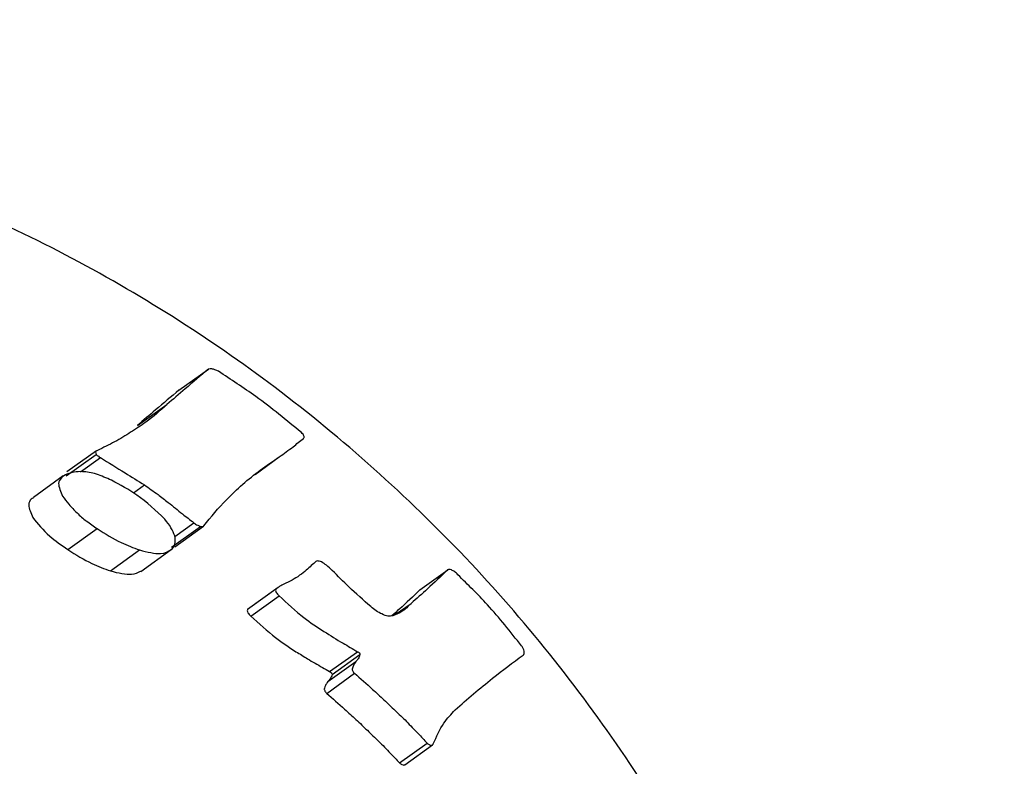
# Model space of a CAD drawing. Units: millimetres. Extents: x -540 to 483, y -276 to 333.
# Drawn here: x 42 to 43, y -77 to -76 of the extents above; entities that cross this region are included whole.
import ezdxf

# ---------------------------------------------------------------- set-up
doc = ezdxf.new("R2010")
doc.units = ezdxf.units.MM
doc.header["$MEASUREMENT"] = 0
doc.layers.add('layer 1', color=7, linetype='Continuous')

# ---------------------------------------------------------------- blocks, each defined once
blk = doc.blocks.new('ик 0151т-5')
at = {"layer": 'layer 1', "lineweight": 25}
for points in [[(81.4527, -106.5093), (81.4527, -106.5093), (-137.9763, -71.7353), (-137.9763, -71.7353)], [(41.9132, -76.5368), (41.9132, -76.5368), (41.9612, -76.5028), (41.9612, -76.5028)], [(41.8457, -76.5943), (41.8457, -76.5943), (41.8937, -76.5603), (41.8937, -76.5603)], [(42.1152, -76.6153), (42.1152, -76.6153), (42.1157, -76.6153), (42.1157, -76.6153)], [(41.7302, -76.6758), (41.7302, -76.6758), (41.7787, -76.6413), (41.7787, -76.6413)], [(41.7792, -76.6353), (41.7792, -76.6353), (41.7312, -76.6698), (41.7312, -76.6698)], [(42.0367, -76.6738), (42.0367, -76.6738), (42.0762, -76.6453), (42.0762, -76.6453)], [(41.7532, -76.6698), (41.7532, -76.6698), (41.7857, -76.6463), (41.7857, -76.6463)], [(41.7252, -76.6763), (41.7252, -76.6763), (41.6767, -76.7113), (41.6767, -76.7113)], [(41.8392, -76.7038), (41.8392, -76.7038), (41.8572, -76.6908), (41.8572, -76.6908)], [(41.9062, -76.7743), (41.9062, -76.7743), (41.9372, -76.7523), (41.9372, -76.7523)], [(41.7327, -76.7958), (41.7327, -76.7958), (41.7802, -76.7618), (41.7802, -76.7618)], [(41.9012, -76.7918), (41.9012, -76.7918), (41.9482, -76.7583), (41.9482, -76.7583)], [(41.9062, -76.7913), (41.9062, -76.7913), (41.9532, -76.7578), (41.9532, -76.7578)], [(41.8017, -76.8303), (41.8017, -76.8303), (41.8492, -76.7963), (41.8492, -76.7963)], [(41.8512, -76.8313), (41.8512, -76.8313), (41.9007, -76.7958), (41.9007, -76.7958)], [(42.3047, -76.8613), (42.3047, -76.8613), (42.3497, -76.8288), (42.3497, -76.8288)], [(42.0247, -76.8928), (42.0247, -76.8928), (42.0707, -76.8598), (42.0707, -76.8598)], [(42.0742, -76.8573), (42.0742, -76.8573), (42.0282, -76.8903), (42.0282, -76.8903)], [(42.0297, -76.9038), (42.0297, -76.9038), (42.0757, -76.8708), (42.0757, -76.8708)], [(42.2642, -76.9013), (42.2642, -76.9013), (42.2902, -76.8833), (42.2902, -76.8833)], [(42.0282, -76.8903), (42.0282, -76.8903), (42.0247, -76.8928), (42.0247, -76.8928)], [(42.1577, -76.9938), (42.1577, -76.9938), (42.2032, -76.9618), (42.2032, -76.9618)], [(42.1552, -77.0103), (42.1552, -77.0103), (42.2007, -76.9778), (42.2007, -76.9778)], [(42.1622, -76.9988), (42.1622, -76.9988), (42.2072, -76.9663), (42.2072, -76.9663)], [(42.4722, -76.9673), (42.4722, -76.9673), (42.4727, -76.9668), (42.4727, -76.9668)], [(42.1532, -77.0293), (42.1532, -77.0293), (42.1982, -76.9968), (42.1982, -76.9968)], [(42.2712, -77.1423), (42.2712, -77.1423), (42.3162, -77.1103), (42.3162, -77.1103)], [(42.2802, -77.1453), (42.2802, -77.1453), (42.3252, -77.1128), (42.3252, -77.1128)]]:
    blk.add_open_spline(points, degree=3, dxfattribs=at)
for points, knots in [([(40.5652, -76.0298), (40.7017, -76.0363), (40.8382, -76.0433), (40.9727, -76.0633), (40.9727, -76.0633), (41.1067, -76.0838), (41.2392, -76.1183), (41.3677, -76.1623), (41.3677, -76.1623), (41.4962, -76.2063), (41.6207, -76.2598), (41.7397, -76.3228), (41.7397, -76.3228), (41.8587, -76.3863), (41.9727, -76.4588), (42.0792, -76.5403), (42.0792, -76.5403), (42.1897, -76.6243), (42.2927, -76.7178), (42.3877, -76.8183), (42.3877, -76.8183), (42.4822, -76.9193), (42.5687, -77.0283), (42.6457, -77.1433), (42.6457, -77.1433), (42.7247, -77.2623), (42.7937, -77.3883), (42.8517, -77.5193), (42.8517, -77.5193), (42.9097, -77.6503), (42.9567, -77.7868), (42.9917, -77.9263), (42.9917, -77.9263), (43.0252, -78.0613), (43.0472, -78.1998), (43.0577, -78.3388), (43.0577, -78.3388), (43.0682, -78.4778), (43.0677, -78.6183), (43.0552, -78.7573), (43.0552, -78.7573), (43.0427, -78.8898), (43.0202, -79.0213), (42.9872, -79.1498), (42.9872, -79.1498), (42.9542, -79.2783), (42.9112, -79.4038), (42.8587, -79.5253), (42.8587, -79.5253), (42.8052, -79.6483), (42.7417, -79.7668), (42.6697, -79.8793), (42.6697, -79.8793), (42.5972, -79.9918), (42.5167, -80.0988), (42.4272, -80.1978), (42.4272, -80.1978), (42.3337, -80.3028), (42.2312, -80.3993), (42.1212, -80.4868), (42.1212, -80.4868), (42.0112, -80.5738), (41.8937, -80.6523), (41.7702, -80.7203), (41.7702, -80.7203), (41.6452, -80.7888), (41.5142, -80.8468), (41.3787, -80.8933), (41.3787, -80.8933), (41.2432, -80.9403), (41.1037, -80.9753), (40.9622, -80.9983), (40.9622, -80.9983), (40.8262, -81.0198), (40.6887, -81.0303), (40.5512, -81.0293), (40.5512, -81.0293), (40.4132, -81.0288), (40.2757, -81.0168), (40.1407, -80.9933), (40.1407, -80.9933), (40.0092, -80.9708), (39.8797, -80.9373), (39.7542, -80.8943), (39.7542, -80.8943), (39.6282, -80.8513), (39.5062, -80.7983), (39.3897, -80.7358), (39.3897, -80.7358), (39.2697, -80.6723), (39.1552, -80.5983), (39.0477, -80.5163), (39.0477, -80.5163), (38.9402, -80.4343), (38.8392, -80.3433), (38.7467, -80.2453), (38.7467, -80.2453), (38.6497, -80.1423), (38.5617, -80.0313), (38.4832, -79.9133), (38.4832, -79.9133), (38.4047, -79.7953), (38.3362, -79.6708), (38.2787, -79.5403), (38.2787, -79.5403), (38.2212, -79.4108), (38.1752, -79.2753), (38.1407, -79.1373), (38.1407, -79.1373), (38.1057, -78.9988), (38.0827, -78.8573), (38.0722, -78.7148), (38.0722, -78.7148), (38.0622, -78.5793), (38.0632, -78.4433), (38.0757, -78.3083), (38.0757, -78.3083), (38.0877, -78.1728), (38.1102, -78.0388), (38.1437, -77.9078), (38.1437, -77.9078), (38.1767, -77.7793), (38.2202, -77.6538), (38.2727, -77.5328), (38.2727, -77.5328), (38.3257, -77.4118), (38.3877, -77.2953), (38.4582, -77.1843), (38.4582, -77.1843), (38.5322, -77.0688), (38.6157, -76.9593), (38.7072, -76.8573), (38.7072, -76.8573), (38.7987, -76.7558), (38.8987, -76.6613), (39.0057, -76.5758), (39.0057, -76.5758), (39.1172, -76.4868), (39.2367, -76.4078), (39.3617, -76.3388), (39.3617, -76.3388), (39.4872, -76.2703), (39.6187, -76.2123), (39.7542, -76.1653), (39.7542, -76.1653), (39.8842, -76.1203), (40.0177, -76.0853), (40.1537, -76.0643), (40.1537, -76.0643), (40.2897, -76.0433), (40.4277, -76.0368), (40.5652, -76.0298)], [0, 0, 0, 0, 0.025641, 0.025641, 0.025641, 0.025641, 0.051282, 0.051282, 0.051282, 0.051282, 0.076923, 0.076923, 0.076923, 0.076923, 0.102564, 0.102564, 0.102564, 0.102564, 0.128205, 0.128205, 0.128205, 0.128205, 0.153846, 0.153846, 0.153846, 0.153846, 0.179487, 0.179487, 0.179487, 0.179487, 0.205128, 0.205128, 0.205128, 0.205128, 0.230769, 0.230769, 0.230769, 0.230769, 0.25641, 0.25641, 0.25641, 0.25641, 0.282051, 0.282051, 0.282051, 0.282051, 0.307692, 0.307692, 0.307692, 0.307692, 0.333333, 0.333333, 0.333333, 0.333333, 0.358974, 0.358974, 0.358974, 0.358974, 0.384615, 0.384615, 0.384615, 0.384615, 0.410256, 0.410256, 0.410256, 0.410256, 0.435897, 0.435897, 0.435897, 0.435897, 0.461538, 0.461538, 0.461538, 0.461538, 0.487179, 0.487179, 0.487179, 0.487179, 0.512821, 0.512821, 0.512821, 0.512821, 0.538462, 0.538462, 0.538462, 0.538462, 0.564103, 0.564103, 0.564103, 0.564103, 0.589744, 0.589744, 0.589744, 0.589744, 0.615385, 0.615385, 0.615385, 0.615385, 0.641026, 0.641026, 0.641026, 0.641026, 0.666667, 0.666667, 0.666667, 0.666667, 0.692308, 0.692308, 0.692308, 0.692308, 0.717949, 0.717949, 0.717949, 0.717949, 0.74359, 0.74359, 0.74359, 0.74359, 0.769231, 0.769231, 0.769231, 0.769231, 0.794872, 0.794872, 0.794872, 0.794872, 0.820513, 0.820513, 0.820513, 0.820513, 0.846154, 0.846154, 0.846154, 0.846154, 0.871795, 0.871795, 0.871795, 0.871795, 0.897436, 0.897436, 0.897436, 0.897436, 0.923077, 0.923077, 0.923077, 0.923077, 0.948718, 0.948718, 0.948718, 0.948718, 1, 1, 1, 1]), ([(41.9612, -76.5028), (41.9482, -76.5133), (41.9357, -76.5238), (41.9232, -76.5348), (41.9232, -76.5348), (41.9132, -76.5433), (41.9032, -76.5518), (41.8937, -76.5603)], [0, 0, 0, 0, 0.333333, 0.333333, 0.333333, 0.333333, 1, 1, 1, 1]), ([(41.9772, -76.5063), (41.9752, -76.5053), (41.9737, -76.5048), (41.9717, -76.5038), (41.9717, -76.5038), (41.9702, -76.5033), (41.9682, -76.5028), (41.9667, -76.5023), (41.9667, -76.5023), (41.9647, -76.5023), (41.9627, -76.5023), (41.9612, -76.5028)], [0, 0, 0, 0, 0.25, 0.25, 0.25, 0.25, 0.5, 0.5, 0.5, 0.5, 1, 1, 1, 1]), ([(42.1122, -76.6058), (42.0877, -76.5858), (42.0637, -76.5658), (42.0382, -76.5473), (42.0382, -76.5473), (42.0182, -76.5328), (41.9977, -76.5198), (41.9772, -76.5063)], [0, 0, 0, 0, 0.333333, 0.333333, 0.333333, 0.333333, 1, 1, 1, 1]), ([(41.9132, -76.5368), (41.9007, -76.5473), (41.8877, -76.5583), (41.8752, -76.5688), (41.8752, -76.5688), (41.8652, -76.5773), (41.8557, -76.5858), (41.8457, -76.5943)], [0, 0, 0, 0, 0.333333, 0.333333, 0.333333, 0.333333, 1, 1, 1, 1]), ([(41.8937, -76.5603), (41.8827, -76.5698), (41.8717, -76.5798), (41.8592, -76.5888), (41.8592, -76.5888), (41.8517, -76.5943), (41.8432, -76.6003), (41.8347, -76.6053), (41.8347, -76.6053), (41.8267, -76.6108), (41.8177, -76.6158), (41.8087, -76.6208), (41.8087, -76.6208), (41.7997, -76.6258), (41.7902, -76.6303), (41.7807, -76.6348)], [0, 0, 0, 0, 0.2, 0.2, 0.2, 0.2, 0.4, 0.4, 0.4, 0.4, 0.6, 0.6, 0.6, 0.6, 1, 1, 1, 1]), ([(42.1157, -76.6153), (42.1162, -76.6148), (42.1162, -76.6143), (42.1167, -76.6138), (42.1167, -76.6138), (42.1167, -76.6128), (42.1167, -76.6118), (42.1162, -76.6108), (42.1162, -76.6108), (42.1157, -76.6103), (42.1152, -76.6093), (42.1147, -76.6083), (42.1147, -76.6083), (42.1137, -76.6073), (42.1127, -76.6068), (42.1122, -76.6058)], [0, 0, 0, 0, 0.2, 0.2, 0.2, 0.2, 0.4, 0.4, 0.4, 0.4, 0.6, 0.6, 0.6, 0.6, 1, 1, 1, 1]), ([(42.0762, -76.6453), (42.0837, -76.6398), (42.0912, -76.6343), (42.0987, -76.6288), (42.0987, -76.6288), (42.1042, -76.6243), (42.1097, -76.6198), (42.1157, -76.6153)], [0, 0, 0, 0, 0.333333, 0.333333, 0.333333, 0.333333, 1, 1, 1, 1]), ([(41.7807, -76.6348), (41.7792, -76.6353), (41.7782, -76.6363), (41.7777, -76.6373), (41.7777, -76.6373), (41.7777, -76.6383), (41.7782, -76.6398), (41.7787, -76.6413)], [0, 0, 0, 0, 0.333333, 0.333333, 0.333333, 0.333333, 1, 1, 1, 1]), ([(41.7787, -76.6413), (41.7797, -76.6423), (41.7807, -76.6433), (41.7822, -76.6443), (41.7822, -76.6443), (41.7832, -76.6453), (41.7842, -76.6458), (41.7857, -76.6463)], [0, 0, 0, 0, 0.333333, 0.333333, 0.333333, 0.333333, 1, 1, 1, 1]), ([(41.9537, -76.7573), (41.9652, -76.7428), (41.9772, -76.7283), (41.9902, -76.7148), (41.9902, -76.7148), (41.9987, -76.7063), (42.0077, -76.6978), (42.0167, -76.6898), (42.0167, -76.6898), (42.0257, -76.6818), (42.0357, -76.6738), (42.0452, -76.6668), (42.0452, -76.6668), (42.0552, -76.6593), (42.0657, -76.6523), (42.0762, -76.6453)], [0, 0, 0, 0, 0.2, 0.2, 0.2, 0.2, 0.4, 0.4, 0.4, 0.4, 0.6, 0.6, 0.6, 0.6, 1, 1, 1, 1]), ([(41.7857, -76.6463), (41.7987, -76.6548), (41.8122, -76.6628), (41.8257, -76.6713), (41.8257, -76.6713), (41.8362, -76.6778), (41.8467, -76.6843), (41.8572, -76.6908)], [0, 0, 0, 0, 0.333333, 0.333333, 0.333333, 0.333333, 1, 1, 1, 1]), ([(41.7312, -76.6733), (41.7277, -76.6748), (41.7247, -76.6768), (41.7222, -76.6793), (41.7222, -76.6793), (41.7197, -76.6818), (41.7182, -76.6848), (41.7177, -76.6883), (41.7177, -76.6883), (41.7177, -76.6943), (41.7212, -76.7018), (41.7242, -76.7093)], [0, 0, 0, 0, 0.25, 0.25, 0.25, 0.25, 0.5, 0.5, 0.5, 0.5, 1, 1, 1, 1]), ([(41.8037, -76.6833), (41.7952, -76.6798), (41.7872, -76.6758), (41.7792, -76.6733), (41.7792, -76.6733), (41.7712, -76.6708), (41.7637, -76.6693), (41.7567, -76.6693), (41.7567, -76.6693), (41.7467, -76.6688), (41.7387, -76.6708), (41.7312, -76.6733)], [0, 0, 0, 0, 0.25, 0.25, 0.25, 0.25, 0.5, 0.5, 0.5, 0.5, 1, 1, 1, 1]), ([(41.8902, -76.7463), (41.8757, -76.7328), (41.8612, -76.7188), (41.8447, -76.7073), (41.8447, -76.7073), (41.8322, -76.6983), (41.8177, -76.6908), (41.8037, -76.6833)], [0, 0, 0, 0, 0.333333, 0.333333, 0.333333, 0.333333, 1, 1, 1, 1]), ([(41.8572, -76.6908), (41.8642, -76.6958), (41.8717, -76.7013), (41.8792, -76.7063), (41.8792, -76.7063), (41.8847, -76.7108), (41.8902, -76.7148), (41.8957, -76.7193)], [0, 0, 0, 0, 0.333333, 0.333333, 0.333333, 0.333333, 1, 1, 1, 1]), ([(41.7242, -76.7093), (41.7272, -76.7133), (41.7302, -76.7178), (41.7342, -76.7223), (41.7342, -76.7223), (41.7382, -76.7268), (41.7427, -76.7318), (41.7477, -76.7363), (41.7477, -76.7363), (41.7522, -76.7408), (41.7577, -76.7453), (41.7627, -76.7493), (41.7627, -76.7493), (41.7687, -76.7538), (41.7742, -76.7578), (41.7802, -76.7618)], [0, 0, 0, 0, 0.2, 0.2, 0.2, 0.2, 0.4, 0.4, 0.4, 0.4, 0.6, 0.6, 0.6, 0.6, 1, 1, 1, 1]), ([(41.6767, -76.7118), (41.6757, -76.7123), (41.6742, -76.7133), (41.6732, -76.7138), (41.6732, -76.7138), (41.6707, -76.7163), (41.6692, -76.7193), (41.6692, -76.7233), (41.6692, -76.7233), (41.6692, -76.7293), (41.6727, -76.7363), (41.6757, -76.7438)], [0, 0, 0, 0, 0.25, 0.25, 0.25, 0.25, 0.5, 0.5, 0.5, 0.5, 1, 1, 1, 1]), ([(41.8957, -76.7193), (41.9037, -76.7253), (41.9112, -76.7318), (41.9187, -76.7378), (41.9187, -76.7378), (41.9252, -76.7428), (41.9312, -76.7473), (41.9372, -76.7523)], [0, 0, 0, 0, 0.333333, 0.333333, 0.333333, 0.333333, 1, 1, 1, 1]), ([(41.6757, -76.7438), (41.6837, -76.7538), (41.6922, -76.7643), (41.7032, -76.7738), (41.7032, -76.7738), (41.7117, -76.7813), (41.7222, -76.7888), (41.7327, -76.7958)], [0, 0, 0, 0, 0.333333, 0.333333, 0.333333, 0.333333, 1, 1, 1, 1]), ([(41.9007, -76.7958), (41.9032, -76.7933), (41.9057, -76.7903), (41.9067, -76.7868), (41.9067, -76.7868), (41.9077, -76.7828), (41.9072, -76.7783), (41.9062, -76.7733), (41.9062, -76.7733), (41.9047, -76.7693), (41.9032, -76.7648), (41.9002, -76.7603), (41.9002, -76.7603), (41.8977, -76.7558), (41.8942, -76.7513), (41.8902, -76.7463)], [0, 0, 0, 0, 0.2, 0.2, 0.2, 0.2, 0.4, 0.4, 0.4, 0.4, 0.6, 0.6, 0.6, 0.6, 1, 1, 1, 1]), ([(41.9372, -76.7523), (41.9392, -76.7538), (41.9412, -76.7553), (41.9437, -76.7563), (41.9437, -76.7563), (41.9452, -76.7573), (41.9467, -76.7578), (41.9482, -76.7583)], [0, 0, 0, 0, 0.333333, 0.333333, 0.333333, 0.333333, 1, 1, 1, 1]), ([(41.9482, -76.7583), (41.9497, -76.7583), (41.9507, -76.7583), (41.9517, -76.7583), (41.9517, -76.7583), (41.9527, -76.7578), (41.9532, -76.7578), (41.9537, -76.7573)], [0, 0, 0, 0, 0.333333, 0.333333, 0.333333, 0.333333, 1, 1, 1, 1]), ([(41.7802, -76.7618), (41.7932, -76.7698), (41.8067, -76.7783), (41.8192, -76.7843), (41.8192, -76.7843), (41.8292, -76.7893), (41.8392, -76.7928), (41.8492, -76.7963)], [0, 0, 0, 0, 0.333333, 0.333333, 0.333333, 0.333333, 1, 1, 1, 1]), ([(41.7327, -76.7958), (41.7457, -76.8043), (41.7592, -76.8123), (41.7717, -76.8183), (41.7717, -76.8183), (41.7822, -76.8233), (41.7917, -76.8268), (41.8017, -76.8303)], [0, 0, 0, 0, 0.333333, 0.333333, 0.333333, 0.333333, 1, 1, 1, 1]), ([(41.8492, -76.7963), (41.8617, -76.7998), (41.8742, -76.8028), (41.8832, -76.8023), (41.8832, -76.8023), (41.8907, -76.8018), (41.8957, -76.7988), (41.9007, -76.7958)], [0, 0, 0, 0, 0.333333, 0.333333, 0.333333, 0.333333, 1, 1, 1, 1]), ([(42.1342, -76.8163), (42.1287, -76.8213), (42.1237, -76.8263), (42.1177, -76.8313), (42.1177, -76.8313), (42.1142, -76.8343), (42.1102, -76.8368), (42.1062, -76.8398), (42.1062, -76.8398), (42.1022, -76.8423), (42.0982, -76.8448), (42.0937, -76.8473), (42.0937, -76.8473), (42.0892, -76.8493), (42.0847, -76.8518), (42.0802, -76.8538)], [0, 0, 0, 0, 0.2, 0.2, 0.2, 0.2, 0.4, 0.4, 0.4, 0.4, 0.6, 0.6, 0.6, 0.6, 1, 1, 1, 1]), ([(42.1447, -76.8158), (42.1422, -76.8153), (42.1397, -76.8143), (42.1377, -76.8143), (42.1377, -76.8143), (42.1362, -76.8148), (42.1352, -76.8153), (42.1342, -76.8163)], [0, 0, 0, 0, 0.333333, 0.333333, 0.333333, 0.333333, 1, 1, 1, 1]), ([(42.1622, -76.8298), (42.1592, -76.8268), (42.1562, -76.8238), (42.1527, -76.8213), (42.1527, -76.8213), (42.1502, -76.8193), (42.1477, -76.8178), (42.1447, -76.8158)], [0, 0, 0, 0, 0.333333, 0.333333, 0.333333, 0.333333, 1, 1, 1, 1]), ([(42.2652, -78.5298), (42.2652, -77.5908), (41.5042, -76.8298), (40.5652, -76.8298), (40.5652, -76.8298), (39.6267, -76.8298), (38.8652, -77.5908), (38.8652, -78.5298), (38.8652, -78.5298), (38.8652, -79.4688), (39.6267, -80.2298), (40.5652, -80.2298), (40.5652, -80.2298), (41.5042, -80.2298), (42.2652, -79.4688), (42.2652, -78.5298)], [0, 0, 0, 0, 0.2, 0.2, 0.2, 0.2, 0.4, 0.4, 0.4, 0.4, 0.6, 0.6, 0.6, 0.6, 1, 1, 1, 1]), ([(41.8017, -76.8303), (41.8147, -76.8338), (41.8272, -76.8368), (41.8362, -76.8358), (41.8362, -76.8358), (41.8422, -76.8353), (41.8467, -76.8328), (41.8507, -76.8308)], [0, 0, 0, 0, 0.333333, 0.333333, 0.333333, 0.333333, 1, 1, 1, 1]), ([(42.2247, -76.8883), (42.2127, -76.8778), (42.2007, -76.8673), (42.1892, -76.8563), (42.1892, -76.8563), (42.1802, -76.8478), (42.1712, -76.8388), (42.1622, -76.8298)], [0, 0, 0, 0, 0.333333, 0.333333, 0.333333, 0.333333, 1, 1, 1, 1]), ([(42.3497, -76.8288), (42.3387, -76.8393), (42.3282, -76.8498), (42.3167, -76.8598), (42.3167, -76.8598), (42.3082, -76.8678), (42.2992, -76.8753), (42.2902, -76.8833)], [0, 0, 0, 0, 0.333333, 0.333333, 0.333333, 0.333333, 1, 1, 1, 1]), ([(42.3662, -76.8368), (42.3647, -76.8348), (42.3632, -76.8333), (42.3612, -76.8318), (42.3612, -76.8318), (42.3592, -76.8308), (42.3577, -76.8298), (42.3557, -76.8288), (42.3557, -76.8288), (42.3547, -76.8283), (42.3532, -76.8283), (42.3522, -76.8283), (42.3522, -76.8283), (42.3512, -76.8283), (42.3507, -76.8283), (42.3497, -76.8288)], [0, 0, 0, 0, 0.2, 0.2, 0.2, 0.2, 0.4, 0.4, 0.4, 0.4, 0.6, 0.6, 0.6, 0.6, 1, 1, 1, 1]), ([(42.4697, -76.9523), (42.4517, -76.9293), (42.4337, -76.9068), (42.4142, -76.8853), (42.4142, -76.8853), (42.3987, -76.8683), (42.3827, -76.8528), (42.3662, -76.8368)], [0, 0, 0, 0, 0.333333, 0.333333, 0.333333, 0.333333, 1, 1, 1, 1]), ([(42.0707, -76.8598), (42.0707, -76.8608), (42.0702, -76.8613), (42.0702, -76.8623), (42.0702, -76.8623), (42.0702, -76.8633), (42.0707, -76.8643), (42.0712, -76.8653), (42.0712, -76.8653), (42.0717, -76.8663), (42.0722, -76.8673), (42.0732, -76.8683), (42.0732, -76.8683), (42.0737, -76.8693), (42.0747, -76.8698), (42.0757, -76.8708)], [0, 0, 0, 0, 0.2, 0.2, 0.2, 0.2, 0.4, 0.4, 0.4, 0.4, 0.6, 0.6, 0.6, 0.6, 1, 1, 1, 1]), ([(42.0802, -76.8538), (42.0782, -76.8548), (42.0762, -76.8558), (42.0747, -76.8568), (42.0747, -76.8568), (42.0732, -76.8578), (42.0722, -76.8588), (42.0707, -76.8598)], [0, 0, 0, 0, 0.333333, 0.333333, 0.333333, 0.333333, 1, 1, 1, 1]), ([(42.3047, -76.8613), (42.2937, -76.8718), (42.2827, -76.8823), (42.2717, -76.8923), (42.2717, -76.8923), (42.2672, -76.8958), (42.2632, -76.8998), (42.2587, -76.9033)], [0, 0, 0, 0, 0.333333, 0.333333, 0.333333, 0.333333, 1, 1, 1, 1]), ([(42.0757, -76.8708), (42.0892, -76.8833), (42.1022, -76.8953), (42.1162, -76.9063), (42.1162, -76.9063), (42.1267, -76.9143), (42.1377, -76.9218), (42.1487, -76.9288)], [0, 0, 0, 0, 0.333333, 0.333333, 0.333333, 0.333333, 1, 1, 1, 1]), ([(42.2902, -76.8833), (42.2857, -76.8878), (42.2812, -76.8928), (42.2752, -76.8963), (42.2752, -76.8963), (42.2707, -76.8993), (42.2657, -76.9013), (42.2607, -76.9033)], [0, 0, 0, 0, 0.333333, 0.333333, 0.333333, 0.333333, 1, 1, 1, 1]), ([(42.0247, -76.8928), (42.0247, -76.8933), (42.0242, -76.8943), (42.0242, -76.8953), (42.0242, -76.8953), (42.0242, -76.8958), (42.0247, -76.8973), (42.0252, -76.8983), (42.0252, -76.8983), (42.0257, -76.8993), (42.0267, -76.9003), (42.0272, -76.9013), (42.0272, -76.9013), (42.0282, -76.9018), (42.0287, -76.9028), (42.0297, -76.9038)], [0, 0, 0, 0, 0.2, 0.2, 0.2, 0.2, 0.4, 0.4, 0.4, 0.4, 0.6, 0.6, 0.6, 0.6, 1, 1, 1, 1]), ([(42.2607, -76.9033), (42.2582, -76.9038), (42.2557, -76.9038), (42.2527, -76.9038), (42.2527, -76.9038), (42.2497, -76.9033), (42.2462, -76.9023), (42.2427, -76.9003), (42.2427, -76.9003), (42.2397, -76.8993), (42.2367, -76.8973), (42.2337, -76.8953), (42.2337, -76.8953), (42.2307, -76.8933), (42.2277, -76.8908), (42.2247, -76.8883)], [0, 0, 0, 0, 0.2, 0.2, 0.2, 0.2, 0.4, 0.4, 0.4, 0.4, 0.6, 0.6, 0.6, 0.6, 1, 1, 1, 1]), ([(42.0297, -76.9038), (42.0432, -76.9158), (42.0567, -76.9283), (42.0702, -76.9388), (42.0702, -76.9388), (42.0812, -76.9473), (42.0922, -76.9543), (42.1032, -76.9618)], [0, 0, 0, 0, 0.333333, 0.333333, 0.333333, 0.333333, 1, 1, 1, 1]), ([(42.1487, -76.9288), (42.1592, -76.9353), (42.1692, -76.9418), (42.1797, -76.9478), (42.1797, -76.9478), (42.1877, -76.9523), (42.1952, -76.9573), (42.2032, -76.9618)], [0, 0, 0, 0, 0.333333, 0.333333, 0.333333, 0.333333, 1, 1, 1, 1]), ([(42.1032, -76.9618), (42.1097, -76.9653), (42.1157, -76.9693), (42.1222, -76.9733), (42.1222, -76.9733), (42.1262, -76.9758), (42.1302, -76.9778), (42.1342, -76.9803), (42.1342, -76.9803), (42.1382, -76.9828), (42.1422, -76.9848), (42.1462, -76.9873), (42.1462, -76.9873), (42.1502, -76.9898), (42.1542, -76.9918), (42.1577, -76.9938)], [0, 0, 0, 0, 0.2, 0.2, 0.2, 0.2, 0.4, 0.4, 0.4, 0.4, 0.6, 0.6, 0.6, 0.6, 1, 1, 1, 1]), ([(42.2032, -76.9618), (42.2037, -76.9618), (42.2042, -76.9618), (42.2047, -76.9623), (42.2047, -76.9623), (42.2052, -76.9628), (42.2057, -76.9633), (42.2062, -76.9633), (42.2062, -76.9633), (42.2062, -76.9638), (42.2062, -76.9638), (42.2067, -76.9643), (42.2067, -76.9643), (42.2067, -76.9643), (42.2067, -76.9648), (42.2072, -76.9648), (42.2072, -76.9648), (42.2072, -76.9653), (42.2072, -76.9658), (42.2072, -76.9663)], [0, 0, 0, 0, 0.166667, 0.166667, 0.166667, 0.166667, 0.333333, 0.333333, 0.333333, 0.333333, 0.5, 0.5, 0.5, 0.5, 0.666667, 0.666667, 0.666667, 0.666667, 1, 1, 1, 1]), ([(42.4722, -76.9673), (42.4732, -76.9663), (42.4737, -76.9658), (42.4742, -76.9648), (42.4742, -76.9648), (42.4742, -76.9638), (42.4742, -76.9623), (42.4737, -76.9608), (42.4737, -76.9608), (42.4737, -76.9593), (42.4732, -76.9578), (42.4722, -76.9563), (42.4722, -76.9563), (42.4717, -76.9553), (42.4707, -76.9538), (42.4697, -76.9523)], [0, 0, 0, 0, 0.2, 0.2, 0.2, 0.2, 0.4, 0.4, 0.4, 0.4, 0.6, 0.6, 0.6, 0.6, 1, 1, 1, 1]), ([(42.2007, -76.9778), (42.1992, -76.9798), (42.1977, -76.9813), (42.1967, -76.9838), (42.1967, -76.9838), (42.1957, -76.9858), (42.1952, -76.9878), (42.1947, -76.9898)], [0, 0, 0, 0, 0.333333, 0.333333, 0.333333, 0.333333, 1, 1, 1, 1]), ([(42.2072, -76.9663), (42.2062, -76.9688), (42.2057, -76.9713), (42.2042, -76.9733), (42.2042, -76.9733), (42.2032, -76.9748), (42.2017, -76.9763), (42.2007, -76.9778)], [0, 0, 0, 0, 0.333333, 0.333333, 0.333333, 0.333333, 1, 1, 1, 1]), ([(42.3617, -77.0563), (42.3817, -77.0388), (42.4017, -77.0213), (42.4227, -77.0048), (42.4227, -77.0048), (42.4387, -76.9918), (42.4557, -76.9793), (42.4722, -76.9673)], [0, 0, 0, 0, 0.333333, 0.333333, 0.333333, 0.333333, 1, 1, 1, 1]), ([(42.1577, -76.9938), (42.1582, -76.9943), (42.1587, -76.9943), (42.1592, -76.9948), (42.1592, -76.9948), (42.1597, -76.9953), (42.1602, -76.9953), (42.1607, -76.9958), (42.1607, -76.9958), (42.1607, -76.9963), (42.1612, -76.9963), (42.1612, -76.9968), (42.1612, -76.9968), (42.1612, -76.9968), (42.1617, -76.9973), (42.1617, -76.9973), (42.1617, -76.9973), (42.1617, -76.9978), (42.1622, -76.9983), (42.1622, -76.9988)], [0, 0, 0, 0, 0.166667, 0.166667, 0.166667, 0.166667, 0.333333, 0.333333, 0.333333, 0.333333, 0.5, 0.5, 0.5, 0.5, 0.666667, 0.666667, 0.666667, 0.666667, 1, 1, 1, 1]), ([(42.1947, -76.9898), (42.1947, -76.9903), (42.1947, -76.9908), (42.1947, -76.9913), (42.1947, -76.9913), (42.1952, -76.9918), (42.1952, -76.9928), (42.1957, -76.9933), (42.1957, -76.9933), (42.1962, -76.9938), (42.1962, -76.9948), (42.1967, -76.9953), (42.1967, -76.9953), (42.1972, -76.9958), (42.1977, -76.9963), (42.1982, -76.9968)], [0, 0, 0, 0, 0.2, 0.2, 0.2, 0.2, 0.4, 0.4, 0.4, 0.4, 0.6, 0.6, 0.6, 0.6, 1, 1, 1, 1]), ([(42.1982, -76.9968), (42.2082, -77.0053), (42.2177, -77.0138), (42.2277, -77.0228), (42.2277, -77.0228), (42.2337, -77.0283), (42.2397, -77.0338), (42.2462, -77.0398), (42.2462, -77.0398), (42.2522, -77.0453), (42.2582, -77.0513), (42.2642, -77.0573), (42.2642, -77.0573), (42.2702, -77.0628), (42.2767, -77.0688), (42.2827, -77.0748)], [0, 0, 0, 0, 0.2, 0.2, 0.2, 0.2, 0.4, 0.4, 0.4, 0.4, 0.6, 0.6, 0.6, 0.6, 1, 1, 1, 1]), ([(42.1552, -77.0103), (42.1542, -77.0113), (42.1532, -77.0123), (42.1527, -77.0138), (42.1527, -77.0138), (42.1522, -77.0143), (42.1517, -77.0153), (42.1512, -77.0163), (42.1512, -77.0163), (42.1507, -77.0173), (42.1502, -77.0178), (42.1502, -77.0188), (42.1502, -77.0188), (42.1497, -77.0203), (42.1497, -77.0213), (42.1492, -77.0223)], [0, 0, 0, 0, 0.2, 0.2, 0.2, 0.2, 0.4, 0.4, 0.4, 0.4, 0.6, 0.6, 0.6, 0.6, 1, 1, 1, 1]), ([(42.1622, -76.9988), (42.1612, -77.0013), (42.1602, -77.0038), (42.1587, -77.0058), (42.1587, -77.0058), (42.1577, -77.0073), (42.1567, -77.0088), (42.1552, -77.0103)], [0, 0, 0, 0, 0.333333, 0.333333, 0.333333, 0.333333, 1, 1, 1, 1]), ([(42.1492, -77.0223), (42.1492, -77.0228), (42.1492, -77.0233), (42.1497, -77.0238), (42.1497, -77.0238), (42.1497, -77.0243), (42.1502, -77.0253), (42.1502, -77.0258), (42.1502, -77.0258), (42.1507, -77.0263), (42.1512, -77.0268), (42.1517, -77.0278), (42.1517, -77.0278), (42.1522, -77.0283), (42.1527, -77.0288), (42.1532, -77.0293)], [0, 0, 0, 0, 0.2, 0.2, 0.2, 0.2, 0.4, 0.4, 0.4, 0.4, 0.6, 0.6, 0.6, 0.6, 1, 1, 1, 1]), ([(42.1532, -77.0293), (42.1627, -77.0378), (42.1727, -77.0463), (42.1822, -77.0548), (42.1822, -77.0548), (42.1887, -77.0608), (42.1947, -77.0663), (42.2007, -77.0718), (42.2007, -77.0718), (42.2072, -77.0778), (42.2132, -77.0838), (42.2192, -77.0893), (42.2192, -77.0893), (42.2252, -77.0953), (42.2312, -77.1013), (42.2377, -77.1073)], [0, 0, 0, 0, 0.2, 0.2, 0.2, 0.2, 0.4, 0.4, 0.4, 0.4, 0.6, 0.6, 0.6, 0.6, 1, 1, 1, 1]), ([(42.3262, -77.1113), (42.3317, -77.0993), (42.3367, -77.0878), (42.3437, -77.0778), (42.3437, -77.0778), (42.3492, -77.0698), (42.3552, -77.0633), (42.3617, -77.0563)], [0, 0, 0, 0, 0.333333, 0.333333, 0.333333, 0.333333, 1, 1, 1, 1]), ([(42.2827, -77.0748), (42.2887, -77.0813), (42.2952, -77.0878), (42.3017, -77.0943), (42.3017, -77.0943), (42.3067, -77.0998), (42.3112, -77.1048), (42.3162, -77.1103)], [0, 0, 0, 0, 0.333333, 0.333333, 0.333333, 0.333333, 1, 1, 1, 1]), ([(42.2377, -77.1073), (42.2437, -77.1133), (42.2502, -77.1198), (42.2567, -77.1268), (42.2567, -77.1268), (42.2617, -77.1318), (42.2667, -77.1368), (42.2712, -77.1423)], [0, 0, 0, 0, 0.333333, 0.333333, 0.333333, 0.333333, 1, 1, 1, 1]), ([(42.3162, -77.1103), (42.3177, -77.1113), (42.3192, -77.1123), (42.3202, -77.1128), (42.3202, -77.1128), (42.3217, -77.1133), (42.3227, -77.1138), (42.3237, -77.1133), (42.3237, -77.1133), (42.3242, -77.1133), (42.3247, -77.1133), (42.3252, -77.1128), (42.3252, -77.1128), (42.3257, -77.1123), (42.3262, -77.1118), (42.3262, -77.1113)], [0, 0, 0, 0, 0.2, 0.2, 0.2, 0.2, 0.4, 0.4, 0.4, 0.4, 0.6, 0.6, 0.6, 0.6, 1, 1, 1, 1]), ([(42.2712, -77.1423), (42.2727, -77.1433), (42.2742, -77.1443), (42.2752, -77.1448), (42.2752, -77.1448), (42.2767, -77.1453), (42.2777, -77.1458), (42.2787, -77.1458), (42.2787, -77.1458), (42.2792, -77.1458), (42.2797, -77.1453), (42.2802, -77.1453)], [0, 0, 0, 0, 0.25, 0.25, 0.25, 0.25, 0.5, 0.5, 0.5, 0.5, 1, 1, 1, 1])]:
    blk.add_open_spline(points, degree=3, knots=knots, dxfattribs=at)

msp = doc.modelspace()

# ---------------------------------------------------------------- block references
msp.add_blockref('ик 0151т-5', (0, 0))

doc.saveas('drawing.dxf')
